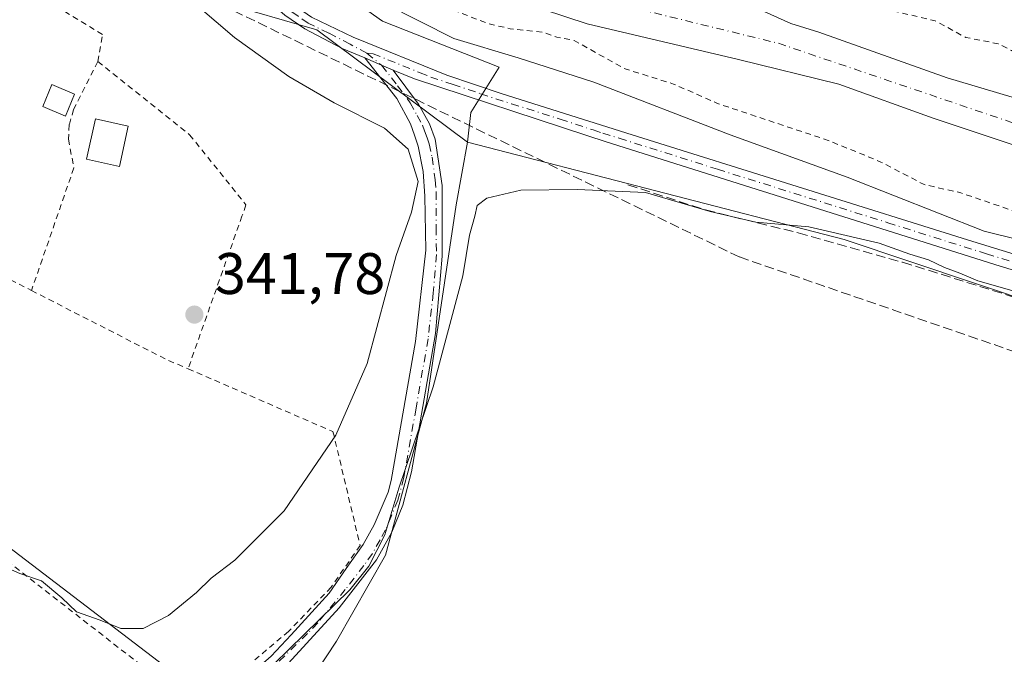
# Model space of a CAD drawing. Units: metres. Extents: x 580454 to 583907, y 4703444 to 4705804.
# Drawn here: x 583568 to 583737, y 4703582 to 4703691 of the extents above; entities that cross this region are included whole.
import ezdxf

# ---------------------------------------------------------------- set-up
doc = ezdxf.new("R2010")
doc.units = ezdxf.units.M
doc.header["$MEASUREMENT"] = 0
for name, pattern in [('DGN Style 2', [1.6480167562047852, 0.988810053722871, -0.6592067024819142]), ('DGN Style 3', [2.307223458686699, 1.648016756204785, -0.6592067024819142]), ('DGN Style 4', [2.6384748266838614, 1.318413404963828, -0.6592067024819142, 0.001648016756204785, -0.6592067024819142])]:
    doc.linetypes.add(name, pattern=pattern)
for name, color, linetype, lineweight in [('Alambrada', 7, 'DGN Style 2', 0), ('Arbolado forestal CxS', 92, 'Continuous', 0), ('Camino Cxs', 7, 'Continuous', 0), ('Camino eje', 30, 'DGN Style 4', 13), ('Conducción de hidrocarburos lineal', 6, 'DGN Style 3', 0), ('Corriente artificial lineal', 4, 'DGN Style 3', 13), ('Corriente natural Cxs', 4, 'Continuous', 13), ('Corriente natural eje', 4, 'DGN Style 4', 0), ('Cultivos herbáceos CxS', 92, 'Continuous', 0), ('Curva de nivel auxiliar', 30, 'DGN Style 2', 0), ('Curva de nivel normal', 30, 'Continuous', 0), ('Edificación Cxs', 1, 'Continuous', 13), ('Edificación ligera Cxs', 1, 'Continuous', 0), ('Huerta CxS', 92, 'Continuous', 0), ('Matorral CxS', 135, 'Continuous', 0), ('Núcleo urbano CxS', 7, 'Continuous', 0), ('Punto de cota en terreno', 7, 'Continuous', 0), ('Rótulo de punto de cota en terreno', 7, 'Continuous', 0), ('Suelo desnudo CxS', 253, 'Continuous', 0)]:
    doc.layers.add(name, color=color, linetype=linetype, lineweight=lineweight)
doc.styles.add('Style-Arial', font='txt')

# ---------------------------------------------------------------- blocks, each defined once
blk = doc.blocks.new('*U12')
at = {"layer": 'Suelo desnudo CxS', "color": 253, "linetype": 'Continuous', "lineweight": 0}
for points in [[(583744.2509000005, 4703667.634600001, 330.2473000000027), (583724.4072000004, 4703674.249199999, 330.8785000000062), (583708.2675000001, 4703680.0701, 330.5258999999933), (583691.0696, 4703684.303400001, 330.5378999999957), (583665.1403999999, 4703690.388800001, 330.6820000000007), (583634.7132000001, 4703700.443, 330.9072000000015), (583625.4528000001, 4703706.263900001, 330.6306000000041), (583612.9101, 4703710.780099999, 331.5270000000019), (583603.7701000003, 4703715.890100001, 332.374100000001), (583599.8002000004, 4703719.0701, 332.8613000000041), (583596.1401000004, 4703722.920100001, 332.5381999999955), (583589.7701000003, 4703731.130100001, 332.3840999999957), (583583.7001, 4703740.350099999, 332.1873000000051), (583581.2600999996, 4703744.9001, 332.2189000000071), (583580.1401000004, 4703750.170100001, 331.8561999999947), (583579.6601999998, 4703760.620100001, 331.1051000000007), (583578.6901000004, 4703765.7501, 331.0918999999994), (583573.3101000004, 4703780.390100001, 330.7207000000053), (583567.9600999998, 4703789.4001, 331.0299999999988), (583565.5100999996, 4703794.340100001, 331.2356)], [(583566.9907000001, 4703831.8167, 331.0426000000007), (583571.6703000005, 4703820.826900001, 331.4214999999967), (583581.1952999998, 4703801.988600001, 331.7543000000005), (583588.8152000001, 4703785.055199999, 331.9064000000071), (583593.6836000001, 4703771.508500001, 331.8591000000015), (583598.5519000003, 4703752.2468, 331.5311999999976), (583604.2669000002, 4703740.393400001, 331.7967999999965), (583608.7120000003, 4703732.773399999, 331.575800000006), (583615.4852999998, 4703726.846799999, 331.6972999999998), (583633.6886999998, 4703714.7817, 331.3487000000023), (583637.0042000003, 4703712.811600001, 331.2571999999927), (583650.1298000002, 4703709.2272, 331.7143999999971), (583665.5812999997, 4703704.570499999, 331.5103999999992), (583676.7997000003, 4703700.972200001, 331.1858999999968), (583700.0162000004, 4703690.4353, 330.8120000000054), (583704.8087999999, 4703688.9583, 330.7345999999961), (583726.8222000003, 4703681.126700001, 330.633799999996), (583761.7473999998, 4703670.755000001, 331.3902999999991)]]:
    blk.add_polyline3d(points, dxfattribs=at)
blk = doc.blocks.new('5PATER')
at = {"layer": 'Matorral CxS', "linetype": 'Continuous', "lineweight": 0}
h = blk.add_hatch(color=51, dxfattribs=at)
edge = h.paths.add_edge_path()
edge.add_ellipse((0, 0), major_axis=(-0.1095731443231308, -0.1110710700762829), ratio=0.9994222409660322, start_angle=0, end_angle=360)

msp = doc.modelspace()

# ---------------------------------------------------------------- linework, layer by layer
at = {"layer": 'Alambrada', "color": 7, "linetype": 'DGN Style 2', "lineweight": 0, "extrusion": (-0.4353001574299373, -0.880568817219751, 0.187382846284501), "elevation": -4395846.425794211, "flags": 128}
msp.add_lwpolyline([(-1561278.759767349, 838910.3781031987), (-1561252.831625245, 838908.5329193813), (-1561248.778836083, 838909.6996863734)], dxfattribs=at)
at = {"layer": 'Alambrada', "color": 7, "linetype": 'DGN Style 2', "lineweight": 0}
for points in [[(583581.3501000004, 4703683.9301, 344.2351000000053), (583582.1401000004, 4703688.540100001, 344.0673999999999), (583551.9801000003, 4703707.0001, 349.7442000000011), (583552.4801000003, 4703693.380100001, 345.3221999999951), (583552.1700999998, 4703677.770099999, 345.3144999999931), (583547.3201000001, 4703656.3101, 345.1236999999965), (583569.9801000003, 4703644.7301, 344.5087000000058)], [(583581.3501000004, 4703683.9301, 344.2351000000053), (583577.1901000004, 4703675.7301, 345.343200000003), (583576.4600999998, 4703673.130100001, 345.2082999999984), (583576.3201000001, 4703670.630100001, 345.0234000000055), (583577.2301000003, 4703665.710100001, 344.7468999999983), (583569.9801000003, 4703644.7301, 344.5087000000058)], [(583581.3501000004, 4703683.9301, 344.2351000000053), (583597.0701000001, 4703671.4001, 343.9043999999994), (583606.7100999998, 4703659.380100001, 342.4192999999942), (583606.0301000001, 4703657.470100001, 342.5005999999994), (583596.8000999996, 4703631.3301, 343.8423000000039)], [(583596.8000999996, 4703631.3301, 343.8423000000039), (583621.6201, 4703620.5701, 346.411300000007), (583626.2600999996, 4703601.0701, 336.6925999999949), (583621.3000999996, 4703593.940099999, 336.4628999999986), (583614.0100999996, 4703586.380100001, 336.0999000000011), (583599.9200999998, 4703574.4901, 339.773199999996)], [(583534.7801000001, 4703600.290100001, 344.8194999999978), (583532.6201, 4703589.720100001, 342.6934000000037), (583530.0800999999, 4703579.300100001, 342.2229999999981), (583527.5701000001, 4703568.970100001, 341.2238999999972), (583521.9801000003, 4703547.1601, 341.1024000000034), (583516.6001000004, 4703526.220100001, 340.8107000000018), (583532.0701000001, 4703522.7501, 342.0302999999985), (583533.1201, 4703524.5001, 342.0354999999981), (583538.5500999996, 4703534.640100001, 340.9792000000016), (583544.2801000001, 4703538.090100001, 340.3837000000058), (583553.7801000001, 4703546.460100001, 340.1438999999955), (583562.3701, 4703552.960100001, 341.2299999999959), (583570.8701, 4703557.860099999, 342.8418999999994), (583581.7801000001, 4703567.540100001, 340.6723000000056), (583591.3400999998, 4703578.5801, 341.1190000000061), (583559.0500999996, 4703603.690099999, 343.3273000000045)]]:
    msp.add_polyline3d(points, dxfattribs=at)
at = {"layer": 'Arbolado forestal CxS', "color": 92, "linetype": 'Continuous', "lineweight": 0}
for points in [[(583522.8960999995, 4703904.1885, 335.374100000001), (583533.0305000005, 4703868.577099999, 334.9569999999949), (583543.2699999996, 4703827.5965, 334.7636000000057), (583544.9644999999, 4703820.8147, 333.9891999999964), (583545.3265000005, 4703794.0033, 335.0633999999991), (583557.9644999999, 4703769.420700001, 336.297000000006), (583588.1536999998, 4703722.3607, 335.6848999999929), (583595.7825999996, 4703715.682800001, 335.5715999999957), (583599.3866999998, 4703712.527899999, 335.3393999999971), (583630.0812999997, 4703690.8169, 335.456600000005), (583650.1045000004, 4703682.9979, 335.3705999999947), (583645.2200999996, 4703675.181500001, 336.6600000000035), (583644.6628999999, 4703670.1273, 336.9401999999973)], [(583761.7473999998, 4703670.755000001, 331.3902999999991), (583726.8222000003, 4703681.126700001, 330.633799999996), (583704.8087999999, 4703688.9583, 330.7345999999961), (583700.0162000004, 4703690.4353, 330.8120000000054), (583676.7997000003, 4703700.972200001, 331.1858999999968), (583665.5812999997, 4703704.570499999, 331.5103999999992), (583650.1298000002, 4703709.2272, 331.7143999999971), (583637.0042000003, 4703712.811600001, 331.2571999999927), (583633.6886999998, 4703714.7817, 331.3487000000023), (583615.4852999998, 4703726.846799999, 331.6972999999998), (583608.7120000003, 4703732.773399999, 331.575800000006), (583604.2669000002, 4703740.393400001, 331.7967999999965), (583598.5519000003, 4703752.2468, 331.5311999999976), (583593.6836000001, 4703771.508500001, 331.8591000000015), (583588.8152000001, 4703785.055199999, 331.9064000000071), (583581.1952999998, 4703801.988600001, 331.7543000000005), (583571.6703000005, 4703820.826900001, 331.4214999999967), (583566.9907000001, 4703831.8167, 331.0426000000007)], [(583566.9907000001, 4703831.8167, 331.0426000000007), (583571.6703000005, 4703820.826900001, 331.4214999999967), (583581.1952999998, 4703801.988600001, 331.7543000000005), (583588.8152000001, 4703785.055199999, 331.9064000000071), (583593.6836000001, 4703771.508500001, 331.8591000000015), (583598.5519000003, 4703752.2468, 331.5311999999976), (583604.2669000002, 4703740.393400001, 331.7967999999965), (583608.7120000003, 4703732.773399999, 331.575800000006), (583615.4852999998, 4703726.846799999, 331.6972999999998), (583633.6886999998, 4703714.7817, 331.3487000000023), (583637.0042000003, 4703712.811600001, 331.2571999999927), (583650.1298000002, 4703709.2272, 331.7143999999971), (583665.5812999997, 4703704.570499999, 331.5103999999992), (583676.7997000003, 4703700.972200001, 331.1858999999968), (583700.0162000004, 4703690.4353, 330.8120000000054), (583704.8087999999, 4703688.9583, 330.7345999999961), (583726.8222000003, 4703681.126700001, 330.633799999996), (583761.7473999998, 4703670.755000001, 331.3902999999991)], [(583565.5100999996, 4703794.340100001, 331.2356), (583567.9600999998, 4703789.4001, 331.0299999999988), (583573.3101000004, 4703780.390100001, 330.7207000000053), (583578.6901000004, 4703765.7501, 331.0918999999994), (583579.6601999998, 4703760.620100001, 331.1051000000007), (583580.1401000004, 4703750.170100001, 331.8561999999947), (583581.2600999996, 4703744.9001, 332.2189000000071), (583583.7001, 4703740.350099999, 332.1873000000051), (583589.7701000003, 4703731.130100001, 332.3840999999957), (583596.1401000004, 4703722.920100001, 332.5381999999955), (583599.8002000004, 4703719.0701, 332.8613000000041), (583603.7701000003, 4703715.890100001, 332.374100000001), (583612.9101, 4703710.780099999, 331.5270000000019), (583625.4528000001, 4703706.263900001, 330.6306000000041), (583634.7132000001, 4703700.443, 330.9072000000015), (583665.1403999999, 4703690.388800001, 330.6820000000007), (583691.0696, 4703684.303400001, 330.5378999999957), (583708.2675000001, 4703680.0701, 330.5258999999933), (583724.4072000004, 4703674.249199999, 330.8785000000062), (583744.2509000005, 4703667.634600001, 330.2473000000027)], [(583565.5100999996, 4703794.340100001, 331.2356), (583567.9600999998, 4703789.4001, 331.0299999999988), (583573.3101000004, 4703780.390100001, 330.7207000000053), (583578.6901000004, 4703765.7501, 331.0918999999994), (583579.6601999998, 4703760.620100001, 331.1051000000007), (583580.1401000004, 4703750.170100001, 331.8561999999947), (583581.2600999996, 4703744.9001, 332.2189000000071), (583583.7001, 4703740.350099999, 332.1873000000051), (583589.7701000003, 4703731.130100001, 332.3840999999957), (583596.1401000004, 4703722.920100001, 332.5381999999955), (583599.8002000004, 4703719.0701, 332.8613000000041), (583603.7701000003, 4703715.890100001, 332.374100000001), (583612.9101, 4703710.780099999, 331.5270000000019), (583625.4528000001, 4703706.263900001, 330.6306000000041), (583634.7132000001, 4703700.443, 330.9072000000015), (583665.1403999999, 4703690.388800001, 330.6820000000007), (583691.0696, 4703684.303400001, 330.5378999999957), (583708.2675000001, 4703680.0701, 330.5258999999933), (583724.4072000004, 4703674.249199999, 330.8785000000062), (583744.2509000005, 4703667.634600001, 330.2473000000027)], [(583890.5157000005, 4703577.5913, 335.180600000007), (583870.8459000001, 4703594.0781, 335.0173999999971), (583833.2401000002, 4703611.909700001, 335.3090999999986), (583709.1946999999, 4703653.439900001, 335.2676000000066), (583644.6628999999, 4703670.1273, 336.9401999999973), (583645.2200999996, 4703675.181500001, 336.6600000000035), (583650.1045000004, 4703682.9979, 335.3705999999947), (583630.0812999997, 4703690.8169, 335.456600000005), (583599.3866999998, 4703712.527899999, 335.3393999999971), (583595.7825999996, 4703715.682800001, 335.5715999999957), (583588.1536999998, 4703722.3607, 335.6848999999929), (583557.9644999999, 4703769.420700001, 336.297000000006)], [(583644.6628999999, 4703670.1273, 336.9401999999973), (583709.1946999999, 4703653.439900001, 335.2676000000066), (583833.2401000002, 4703611.909700001, 335.3090999999986), (583870.8459000001, 4703594.0781, 335.0173999999971), (583890.5157000005, 4703577.5913, 335.180600000007), (583904.448, 4703556.116000001, 335.305600000007)]]:
    msp.add_polyline3d(points, dxfattribs=at)
at = {"layer": 'Camino Cxs', "color": 7, "linetype": 'Continuous', "lineweight": 0, "extrusion": (-0.3913992045249457, -0.9108575435251496, 0.1309396735163565), "elevation": -4512773.326725079, "flags": 128}
msp.add_lwpolyline([(-1320788.81794521, 596374.8110172689), (-1320785.670472762, 596374.5750859802), (-1320783.513908049, 596374.6798882928)], dxfattribs=at)
msp.add_lwpolyline([(-1320788.81794521, 596374.8110172689), (-1320785.670472762, 596374.5750859802), (-1320783.513908049, 596374.6798882928)], dxfattribs=at)
at = {"layer": 'Camino Cxs', "color": 7, "linetype": 'Continuous', "lineweight": 0}
for points in [[(583564.6101000002, 4703748.390100001, 341.1628999999957), (583571.0401, 4703735.9101, 338.3904999999941), (583574.1201, 4703730.4901, 340.3335999999982), (583578.0201000003, 4703725.4901, 340.0432000000001), (583582.0900999998, 4703721.460100001, 337.6824000000051), (583601.2301000003, 4703705.5001, 339.8567000000039), (583614.8000999996, 4703693.700099999, 341.6996000000072), (583617.9301000005, 4703691.5101, 340.9587000000029), (583625.0500999996, 4703688.100099999, 340.8950999999943), (583641.1300999997, 4703681.600099999, 343.0411000000022), (583650.6001000004, 4703678.380100001, 347.9774000000034), (583672.8501000004, 4703671.4101, 349.9872000000032), (583731.2001, 4703653.110099999, 342.6631999999955), (583759.8501000004, 4703644.360099999, 343.4020000000019)], [(583564.6101000002, 4703748.390100001, 341.1628999999957), (583571.0401, 4703735.9101, 338.3904999999941), (583574.1201, 4703730.4901, 340.3335999999982), (583578.0201000003, 4703725.4901, 340.0432000000001), (583582.0900999998, 4703721.460100001, 337.6824000000051), (583601.2301000003, 4703705.5001, 339.8567000000039), (583614.8000999996, 4703693.700099999, 341.6996000000072), (583617.9301000005, 4703691.5101, 340.9587000000029), (583625.0500999996, 4703688.100099999, 340.8950999999943), (583641.1300999997, 4703681.600099999, 343.0411000000022), (583650.6001000004, 4703678.380100001, 347.9774000000034), (583672.8501000004, 4703671.4101, 349.9872000000032), (583731.2001, 4703653.110099999, 342.6631999999955), (583759.8501000004, 4703644.360099999, 343.4020000000019)], [(583759.0601000004, 4703641.870100001, 342.9790000000066), (583735.8601000002, 4703648.9101, 340.2084000000032), (583668.4301000005, 4703670.200099999, 355.0905999999959), (583665.1201, 4703671.280099999, 353.4804000000004), (583635.5701000001, 4703680.960100001, 340.1873999999953), (583631.9401000004, 4703682.450099999, 339.0292999999947), (583629.9533000002, 4703683.288899999, 338.9253999999929), (583627.0736999996, 4703684.559900001, 339.1592999999993), (583623.1836999999, 4703686.1599, 338.8907000000036), (583616.7701000003, 4703689.520099999, 340.398000000001), (583613.3901000004, 4703691.890100001, 341.7581000000064), (583599.7401000002, 4703703.7601, 339.1643999999943), (583580.5401, 4703719.7601, 337.3107000000018), (583576.3000999996, 4703723.970100001, 338.4024999999965), (583572.2001, 4703729.210100001, 338.6168000000035), (583569.0201000003, 4703734.8101, 337.7805999999982), (583562.6101000002, 4703747.2501, 341.4976000000024)], [(583627.0736999996, 4703684.559900001, 339.1592999999993), (583623.1836999999, 4703686.1599, 338.8907000000036), (583616.7701000003, 4703689.520099999, 340.398000000001), (583613.3901000004, 4703691.890100001, 341.7581000000064), (583599.7401000002, 4703703.7601, 339.1643999999943), (583580.5401, 4703719.7601, 337.3107000000018), (583576.3000999996, 4703723.970100001, 338.4024999999965), (583572.2001, 4703729.210100001, 338.6168000000035), (583569.0201000003, 4703734.8101, 337.7805999999982), (583562.6101000002, 4703747.2501, 341.4976000000024)], [(583601.3444999997, 4703573.668099999, 339.6456000000035), (583611.0037000002, 4703582.119899999, 335.6233999999968), (583614.4436999997, 4703585.7599, 335.8705000000046), (583620.9413000002, 4703592.942100001, 336.3540999999968), (583623.9036999998, 4703597.149900001, 336.7746000000043), (583626.8037, 4703601.229900001, 336.5746999999974), (583628.6936999997, 4703604.5999, 336.1468000000023), (583631.0537, 4703610.189900001, 335.9983000000066), (583631.5636999998, 4703612.189900001, 336.0690999999933), (583635.7637, 4703635.989900001, 337.4919999999984), (583637.5137, 4703651.6599, 338.4652999999962), (583637.3737000005, 4703660.869899999, 343.100900000005), (583637.0837000003, 4703665.1099, 343.9847000000009), (583636.2237, 4703669.449899999, 342.4098999999987), (583635.5736999996, 4703671.299900001, 341.1447999999946), (583634.8737000005, 4703673.269900001, 339.9033000000054), (583632.5636999998, 4703677.6099, 337.561600000001), (583627.0736999996, 4703684.559900001, 339.1592999999993)], [(583611.0037000002, 4703582.119899999, 335.6233999999968), (583614.4436999997, 4703585.7599, 335.8705000000046), (583620.9413000002, 4703592.942100001, 336.3540999999968), (583623.9036999998, 4703597.149900001, 336.7746000000043), (583626.8037, 4703601.229900001, 336.5746999999974), (583628.6936999997, 4703604.5999, 336.1468000000023), (583631.0537, 4703610.189900001, 335.9983000000066), (583631.5636999998, 4703612.189900001, 336.0690999999933), (583635.7637, 4703635.989900001, 337.4919999999984), (583637.5137, 4703651.6599, 338.4652999999962), (583637.3737000005, 4703660.869899999, 343.100900000005), (583637.0837000003, 4703665.1099, 343.9847000000009), (583636.2237, 4703669.449899999, 342.4098999999987), (583635.5736999996, 4703671.299900001, 341.1447999999946), (583634.8737000005, 4703673.269900001, 339.9033000000054), (583632.5636999998, 4703677.6099, 337.561600000001), (583627.0736999996, 4703684.559900001, 339.1592999999993), (583629.9533000002, 4703683.288899999, 338.9253999999929), (583631.9401000004, 4703682.450099999, 339.0292999999947), (583636.2701000003, 4703676.610099999, 338.1708000000072), (583638.1501000002, 4703673.280099999, 341.1456999999937), (583639.1250999998, 4703670.655099999, 344.0314000000071), (583640.3101000004, 4703662.720100001, 348.9113999999972), (583640.3000999996, 4703650.610099999, 340.046199999997), (583639.1700999998, 4703637.4001, 336.0167999999976), (583635.0601000004, 4703613.6801, 335.3227000000043), (583633.5601000004, 4703607.9901, 335.0549000000028), (583631.6801000005, 4703603.350099999, 335.4464000000008), (583629.0601000004, 4703598.640100001, 336.5475000000006), (583622.6801000005, 4703590.4001, 335.5578999999998), (583605.2500999998, 4703571.4101, 339.3552000000054)], [(583631.9401000004, 4703682.450099999, 339.0292999999947), (583636.2701000003, 4703676.610099999, 338.1708000000072), (583638.1501000002, 4703673.280099999, 341.1456999999937), (583639.1250999998, 4703670.655099999, 344.0314000000071), (583640.3101000004, 4703662.720100001, 348.9113999999972), (583640.3000999996, 4703650.610099999, 340.046199999997), (583639.1700999998, 4703637.4001, 336.0167999999976), (583635.0601000004, 4703613.6801, 335.3227000000043), (583633.5601000004, 4703607.9901, 335.0549000000028), (583631.6801000005, 4703603.350099999, 335.4464000000008), (583629.0601000004, 4703598.640100001, 336.5475000000006), (583622.6801000005, 4703590.4001, 335.5578999999998), (583605.2500999998, 4703571.4101, 339.3552000000054), (583603.7251000004, 4703572.295100001, 339.7418999999936), (583603.2739000004, 4703572.5496, 339.7639999999956)], [(583904.3919000002, 4703560.779899999, 339.1754999999976), (583902.8300999999, 4703562.6501, 337.8371999999945), (583886.4101, 4703583.7401, 340.5095000000001), (583882.1201, 4703588.380100001, 349.3956000000035), (583877.0000999998, 4703593.040100001, 350.6046000000061), (583872.8701, 4703595.860099999, 344.726999999999), (583866.1201, 4703599.5801, 335.8267999999953), (583856.1101000002, 4703604.800100001, 337.7263999999996), (583846.7901, 4703609.040100001, 343.0164999999979), (583821.2901, 4703619.0601, 349.7265999999945), (583787.7301000003, 4703631.4301, 336.7848999999987), (583771.4001000002, 4703637.700099999, 341.0239000000001), (583759.0601000004, 4703641.870100001, 342.9790000000066), (583735.8601000002, 4703648.9101, 340.2084000000032), (583668.4301000005, 4703670.200099999, 355.0905999999959), (583665.1201, 4703671.280099999, 353.4804000000004), (583635.5701000001, 4703680.960100001, 340.1873999999953), (583631.9401000004, 4703682.450099999, 339.0292999999947)]]:
    msp.add_polyline3d(points, dxfattribs=at)
at = {"layer": 'Camino eje', "color": 30, "linetype": 'DGN Style 4', "lineweight": 13}
for points in [[(583627.4370999997, 4703685.3499, 340.0166999999929), (583624.5551000005, 4703686.895099999, 339.9018000000069), (583620.9101, 4703688.8101, 340.1631999999955), (583617.3501000004, 4703690.515100001, 340.4980999999971), (583615.6601, 4703691.700099999, 341.2216999999946), (583614.0950999996, 4703692.795100001, 341.7186999999976), (583600.4851000002, 4703704.630100001, 339.4760999999999), (583590.9151, 4703712.610099999, 336.9814000000042), (583581.3151000004, 4703720.610099999, 337.472299999994), (583579.2801000001, 4703722.6251, 337.5788999999932), (583577.1601, 4703724.7301, 339.2673000000068), (583575.2100999998, 4703727.2301, 339.974000000002), (583573.1601, 4703729.850099999, 339.4530999999988), (583570.0301000001, 4703735.360099999, 338.1251000000047), (583563.6101000002, 4703747.8201, 341.4060000000027)], [(583627.4370999997, 4703685.3499, 340.0166999999929), (583629.9533000002, 4703683.288899999, 338.9253999999929), (583632.6901000004, 4703679.795100001, 338.3894), (583634.8551000003, 4703676.8751, 337.9358000000066), (583636.0100999996, 4703674.7051, 339.2712000000029), (583636.9501, 4703673.040100001, 340.4284999999945), (583637.3000999996, 4703672.0551, 341.1218999999983), (583637.7451, 4703670.850099999, 342.2465999999986), (583638.1124999998, 4703669.817500001, 343.3291999999929), (583638.5850999998, 4703667.540100001, 345.2268999999943), (583639.1350999996, 4703663.6801, 346.7220999999991), (583639.2801000001, 4703661.5601, 346.5820999999996), (583639.2751000002, 4703655.505100001, 342.4137999999948), (583639.3450999996, 4703650.9001, 339.5948999999964), (583638.7801000001, 4703644.295100001, 336.9504000000015), (583637.9051000001, 4703636.460100001, 336.3666999999987), (583635.8501000004, 4703624.600099999, 336.2983999999997), (583633.7500999998, 4703612.700099999, 335.4789000000019), (583633.0000999998, 4703609.8551, 335.3110000000015), (583632.7451, 4703608.8551, 335.2388000000064), (583631.5651000004, 4703606.0601, 335.4380999999994), (583630.6250999998, 4703603.7401, 335.6692000000039), (583629.6801000005, 4703602.0551, 335.8908999999985), (583628.3701, 4703599.700099999, 336.5244999999995), (583626.9200999998, 4703597.6601, 337.0236000000005), (583623.7301000003, 4703593.540100001, 336.3818000000028), (583619.0000999998, 4703587.845100001, 335.4089999999997), (583617.2801000001, 4703586.0251, 335.3447000000015), (583608.4530999997, 4703577.384500001, 335.7375999999931)], [(583627.4370999997, 4703685.3499, 340.0166999999929), (583628.4951, 4703685.2751, 340.2768000000069), (583636.5351, 4703682.0251, 341.5644999999931), (583638.3501000004, 4703681.280099999, 341.7320999999938), (583642.1744999997, 4703680.0273, 342.1493000000046), (583646.9095000001, 4703678.417300001, 346.0549000000028), (583652.1986999996, 4703676.6845, 348.9036000000052), (583660.5425000004, 4703674.070900001, 350.6254000000045), (583666.2039000001, 4703672.2163, 352.2274000000034), (583667.8589000005, 4703671.676300001, 353.1288000000059), (583670.6401000004, 4703670.8051, 352.7513999999938), (583687.4974999996, 4703665.4825, 337.6999999999971), (583716.6725000005, 4703656.3325, 338.5979999999981), (583733.5301000001, 4703651.0101, 342.2826000000059), (583744.5437000003, 4703647.646299999, 340.8041999999987)]]:
    msp.add_polyline3d(points, dxfattribs=at)
at = {"layer": 'Conducción de hidrocarburos lineal', "color": 6, "linetype": 'DGN Style 3', "lineweight": 0}
msp.add_polyline3d([(582054.3663999997, 4704615.808900001, 381.3570999999938), (582384.8827999998, 4704605.4497, 376.2859999999928), (582528.4671999998, 4704550.3344, 374.9734999999928), (582614.4589999998, 4704491.859999999, 374.219299999997), (582614.1459999997, 4704469.404999999, 374.8193000000028), (582933.5257000001, 4704192.236600001, 353.4161000000022), (582984.4060000004, 4704113.812999999, 350.8114999999962), (583009.7258000001, 4704037.613800001, 349.9389999999985), (583026.8945000004, 4704028.620800001, 349.4621000000043), (583264.8376000002, 4703809.0134, 348.4563999999955), (583479.6267999997, 4703696.300600001, 345.9557999999961), (583590.1434000004, 4703699.6873, 340.6448999999994), (583691.2144999999, 4703650.4747, 334.8074999999953), (583839.6459999997, 4703599.41, 334.6456000000035), (583875.1003000002, 4703580.624600001, 334.8303000000014), (583898.8810000002, 4703550.038000001, 334.6803999999975), (583895.2199999997, 4703525.784, 334.5234000000055), (583904.7714000001, 4703529.217700001, 334.5071999999927)], dxfattribs=at)
at = {"layer": 'Corriente artificial lineal', "color": 4, "linetype": 'DGN Style 3', "lineweight": 13}
msp.add_polyline3d([(583672.1300999997, 4703662.8301, 335.9538999999932), (583685.3901000004, 4703658.530099999, 335.5176000000066), (583701.3000999996, 4703654.610099999, 335.2495999999956), (583719.1801000005, 4703649.5701, 335.2321999999986), (583762.7200999996, 4703635.940099999, 335.3448999999964), (583782.5800999999, 4703627.670100001, 335.3260000000009), (583791.4001000002, 4703624.380100001, 335.3312000000006), (583801.0000999998, 4703621.4801, 335.4548999999971), (583835.8000999996, 4703609.8301, 335.1999000000069), (583839.4901000002, 4703608.270099999, 335.0798999999971), (583852.2901, 4703602.870100001, 334.9839999999967), (583864.0000999998, 4703596.970100001, 335.1484999999957), (583872.7301000003, 4703591.710100001, 334.9728000000032), (583878.0301000001, 4703587.5601, 334.8407000000007), (583882.8901000004, 4703582.7301, 334.8301999999967), (583886.7500999998, 4703577.860099999, 334.9643999999971), (583893.7801000001, 4703566.8101, 335.0004000000045), (583899.9401000004, 4703558.220100001, 335.0507999999973), (583904.4846000001, 4703553.066299999, 335.0351999999984)], dxfattribs=at)
at = {"layer": 'Corriente natural Cxs', "color": 4, "linetype": 'Continuous', "lineweight": 13}
for points in [[(583566.9907000001, 4703831.8167, 331.0426000000007), (583571.6701999997, 4703820.826900001, 331.4214000000065), (583581.1952000001, 4703801.988600001, 331.7543000000005), (583588.8152000001, 4703785.055199999, 331.9064000000071), (583593.6836000001, 4703771.508500001, 331.8591000000015), (583598.5519000003, 4703752.2468, 331.5311999999976), (583604.2669000002, 4703740.393400001, 331.7967999999965), (583608.7120000003, 4703732.773399999, 331.575800000006), (583615.4852999998, 4703726.846799999, 331.6972999999998), (583633.6886999998, 4703714.7817, 331.3487000000023), (583637.0042000003, 4703712.811600001, 331.2571999999927), (583650.1297000004, 4703709.2272, 331.7143999999971), (583665.5812999997, 4703704.570499999, 331.5103999999992), (583676.7997000003, 4703700.972200001, 331.1858999999968), (583700.0162000004, 4703690.4353, 330.8120000000054), (583704.8087999999, 4703688.9583, 330.7345999999961), (583726.8222000003, 4703681.126700001, 330.633799999996), (583761.7472999999, 4703670.755000001, 331.3901999999944)], [(583566.9907000001, 4703831.8167, 331.0426000000007), (583571.6701999997, 4703820.826900001, 331.4214000000065), (583581.1952000001, 4703801.988600001, 331.7543000000005), (583588.8152000001, 4703785.055199999, 331.9064000000071), (583593.6836000001, 4703771.508500001, 331.8591000000015), (583598.5519000003, 4703752.2468, 331.5311999999976), (583604.2669000002, 4703740.393400001, 331.7967999999965), (583608.7120000003, 4703732.773399999, 331.575800000006), (583615.4852999998, 4703726.846799999, 331.6972999999998), (583633.6886999998, 4703714.7817, 331.3487000000023), (583637.0042000003, 4703712.811600001, 331.2571999999927), (583650.1297000004, 4703709.2272, 331.7143999999971), (583665.5812999997, 4703704.570499999, 331.5103999999992), (583676.7997000003, 4703700.972200001, 331.1858999999968), (583700.0162000004, 4703690.4353, 330.8120000000054), (583704.8087999999, 4703688.9583, 330.7345999999961), (583726.8222000003, 4703681.126700001, 330.633799999996), (583761.7472999999, 4703670.755000001, 331.3901999999944)], [(583744.2509000005, 4703667.634600001, 330.2473000000027), (583724.4072000004, 4703674.249199999, 330.8785000000062), (583708.2675000001, 4703680.0701, 330.5258999999933), (583691.0696, 4703684.303400001, 330.5378999999957), (583665.1403999999, 4703690.388800001, 330.6820000000007), (583634.7132000001, 4703700.443, 330.9072000000015), (583625.4528000001, 4703706.263900001, 330.6306000000041), (583612.9101, 4703710.780099999, 331.5270000000019), (583603.7701000003, 4703715.890100001, 332.374100000001), (583599.8000999996, 4703719.0701, 332.8613000000041), (583596.1401000004, 4703722.920100001, 332.5381999999955), (583589.7701000003, 4703731.130100001, 332.3840999999957), (583583.7001, 4703740.350099999, 332.1873000000051), (583581.2600999996, 4703744.9001, 332.2189000000071), (583580.1401000004, 4703750.170100001, 331.8561999999947), (583579.6601, 4703760.620100001, 331.1051000000007), (583578.6901000004, 4703765.7501, 331.0918999999994), (583573.3101000004, 4703780.390100001, 330.7207000000053), (583567.9600999998, 4703789.4001, 331.0299999999988), (583565.5100999996, 4703794.340100001, 331.2356)], [(583744.2509000005, 4703667.634600001, 330.2473000000027), (583724.4072000004, 4703674.249199999, 330.8785000000062), (583708.2675000001, 4703680.0701, 330.5258999999933), (583691.0696, 4703684.303400001, 330.5378999999957), (583665.1403999999, 4703690.388800001, 330.6820000000007), (583634.7132000001, 4703700.443, 330.9072000000015), (583625.4528000001, 4703706.263900001, 330.6306000000041), (583612.9101, 4703710.780099999, 331.5270000000019), (583603.7701000003, 4703715.890100001, 332.374100000001), (583599.8000999996, 4703719.0701, 332.8613000000041), (583596.1401000004, 4703722.920100001, 332.5381999999955), (583589.7701000003, 4703731.130100001, 332.3840999999957), (583583.7001, 4703740.350099999, 332.1873000000051), (583581.2600999996, 4703744.9001, 332.2189000000071), (583580.1401000004, 4703750.170100001, 331.8561999999947), (583579.6601, 4703760.620100001, 331.1051000000007), (583578.6901000004, 4703765.7501, 331.0918999999994), (583573.3101000004, 4703780.390100001, 330.7207000000053), (583567.9600999998, 4703789.4001, 331.0299999999988), (583565.5100999996, 4703794.340100001, 331.2356)]]:
    msp.add_polyline3d(points, dxfattribs=at)
at = {"layer": 'Corriente natural eje', "color": 4, "linetype": 'DGN Style 4', "lineweight": 0}
msp.add_polyline3d([(583566.9707000004, 4703815.5714, 330.5461000000068), (583584.5401, 4703777.9001, 330.6146000000008), (583590.3701, 4703754.390100001, 330.350900000005), (583593.6601, 4703743.7401, 330.5478000000003), (583607.9901000002, 4703724.380100001, 330.1674000000057), (583618.8201000001, 4703717.340100001, 330.3622999999934), (583632.4700999996, 4703707.8301, 330.2023000000045), (583644.0000999998, 4703701.7501, 330.2531000000017), (583655.4001000002, 4703697.450099999, 330.2027999999991), (583697.9001000002, 4703687.0601, 330.3880000000063), (583767.8901000004, 4703663.3201, 330.6661000000022), (583779.7901, 4703658.4801, 330.3221999999951), (583795.8501000004, 4703654.540100001, 330.2792999999947), (583800.8901000004, 4703653.880100001, 330.1837999999989), (583806.1001000004, 4703652.770099999, 330.1769000000059), (583808.7701000003, 4703652.380100001, 330.2425999999978), (583814.0301000001, 4703650.780099999, 330.3524999999936), (583827.8101000004, 4703645.420100001, 330.1515000000072), (583842.1801000005, 4703638.970100001, 330.2005000000063), (583847.4101, 4703637.0601, 330.1971999999951), (583865.4700999996, 4703631.690099999, 330.0402000000031), (583872.3501000004, 4703629.2301, 329.9652999999962)], dxfattribs=at)
at = {"layer": 'Cultivos herbáceos CxS', "color": 92, "linetype": 'Continuous', "lineweight": 0}
msp.add_polyline3d([(583904.448, 4703556.116000001, 335.305600000007), (583905.2300000004, 4703491.07, 334.4919999999984), (583592.8890000005, 4703487.380000001, 334.2115999999951), (583609.5840999996, 4703551.741699999, 334.3981000000058), (583614.2896999996, 4703569.882099999, 334.5534999999945), (583615.1536999998, 4703573.974300001, 334.5650000000023), (583622.2027000003, 4703584.6953, 334.9207000000025), (583630.6278999997, 4703599.444900001, 335.2828000000009), (583637.6492999997, 4703625.4329, 335.7566999999981), (583642.7089000001, 4703659.378500001, 336.9471999999951), (583644.6628999999, 4703670.1273, 336.9401999999973), (583709.1946999999, 4703653.439900001, 335.2676000000066), (583833.2401000002, 4703611.909700001, 335.3090999999986), (583870.8459000001, 4703594.0781, 335.0173999999971), (583890.5157000005, 4703577.5913, 335.180600000007)], close=True, dxfattribs=at)
for points in [[(583644.6628999999, 4703670.1273, 336.9401999999973), (583642.7089000001, 4703659.378500001, 336.9471999999951), (583637.6492999997, 4703625.4329, 335.7566999999981), (583630.6278999997, 4703599.444900001, 335.2828000000009), (583622.2027000003, 4703584.6953, 334.9207000000025), (583615.1536999998, 4703573.974300001, 334.5650000000023), (583614.2896999996, 4703569.882099999, 334.5534999999945)], [(583644.6628999999, 4703670.1273, 336.9401999999973), (583709.1946999999, 4703653.439900001, 335.2676000000066), (583833.2401000002, 4703611.909700001, 335.3090999999986), (583870.8459000001, 4703594.0781, 335.0173999999971), (583890.5157000005, 4703577.5913, 335.180600000007), (583904.448, 4703556.116000001, 335.305600000007)]]:
    msp.add_polyline3d(points, dxfattribs=at)
at = {"layer": 'Curva de nivel auxiliar', "color": 30, "linetype": 'DGN Style 2', "lineweight": 0, "elevation": 332.4999999999999, "flags": 128}
msp.add_lwpolyline([(583903.6591999996, 4703621.726199999), (583902.4000000004, 4703622.9001), (583898.1399999997, 4703626.020099999), (583892.3200000003, 4703629.2601), (583888.4299999997, 4703631.020099999), (583878.8200000003, 4703636.3201), (583874.2800000003, 4703638.4001), (583869.2300000004, 4703641.5601), (583863.3499999996, 4703644.290100001), (583856.0800000001, 4703648.190099999), (583848.7800000003, 4703650.350099999), (583836.7100000001, 4703655.640100001), (583828.0999999996, 4703657.720100001), (583822.0700000003, 4703658.440099999), (583815.8799999999, 4703661.520099999), (583810.1600000003, 4703662.340100001), (583806.1299999999, 4703664.3101), (583802.5599999996, 4703667.800100001), (583800.5, 4703669.0001), (583793.6500000004, 4703669.090100001), (583789.7999999998, 4703667.2601), (583788.3300000001, 4703666.880100001), (583786.3799999999, 4703667.0001), (583783.7400000002, 4703667.700099999), (583777.9900000002, 4703670.030099999), (583769.5700000003, 4703674.640100001), (583765.8600000005, 4703675.630100001), (583759.9900000002, 4703676.1501), (583749.3300000001, 4703679.4801), (583743.5700000003, 4703681.9001), (583737.8099999996, 4703685.8201), (583735.54, 4703686.9901), (583729.9800000004, 4703688.0701), (583724.75, 4703690.9101), (583718.1900000004, 4703692.460100001), (583708.6500000004, 4703696.470100001), (583696.0199999996, 4703699.920100001), (583689.1900000004, 4703702.5001), (583684.6200000001, 4703703.860099999), (583678.3099999996, 4703706.870100001), (583663.9500000002, 4703710.620100001), (583658.4699999997, 4703712.9301), (583653.2800000003, 4703715.850099999), (583651.4699999997, 4703716.0701), (583643.8399999999, 4703715.880100001), (583639.3499999996, 4703716.860099999), (583633.8399999999, 4703719.390100001), (583627.6799999997, 4703724.610099999), (583618.9800000004, 4703731.030099999), (583617.79, 4703732.440099999), (583616.04, 4703735.4301), (583611.6799999997, 4703740.590100001), (583609.0999999996, 4703744.360099999), (583605.9699999997, 4703751.2301), (583602.7400000002, 4703755.870100001), (583598.5099999999, 4703763.450099999), (583593.5599999996, 4703775.340100001), (583593.1629999997, 4703775.913899999), (583589.7562999995, 4703785.3935), (583589.7514000004, 4703785.4067), (583589.7270999998, 4703785.465700001), (583588.9379000004, 4703787.219500001), (583587.6799999997, 4703790.390100001), (583585.9199999999, 4703797.9301), (583575.9699999997, 4703817.950099999), (583572.8799999999, 4703825.4101), (583572.0700000003, 4703828.5701), (583571.1699999999, 4703836.030099999), (583568.3799999999, 4703848.6501), (583563.8399999999, 4703863.950099999), (583558.8899999997, 4703874.6501), (583558.25, 4703878.8301), (583558.1100000005, 4703887.9801), (583556.9800000004, 4703894.030099999), (583556.5599999996, 4703898.670100001), (583556.5199999996, 4703902.6601), (583557.3099999996, 4703912.5601), (583556, 4703925.9801), (583557.1600000003, 4703931.520099999), (583557.7400000002, 4703939.470100001), (583558.9699999997, 4703948.9801), (583559.4400000004, 4703953.8101), (583561.9299999997, 4703963.210100001), (583561.7999999998, 4703969.5701), (583562.29, 4703973.390100001), (583564.0800000001, 4703978.7401), (583565.5300000003, 4703985.360099999), (583568.7800000003, 4703992.9801), (583571.5800000001, 4703995.9001), (583589.1299999999, 4704011.5101), (583607.8300000001, 4704025.770099999), (583620.8899999997, 4704036.2401), (583634.0899999999, 4704044.520099999), (583641.9500000002, 4704048.670100001), (583648.8499999996, 4704053.2301), (583665.5, 4704066.710100001), (583678.4000000004, 4704076.360099999), (583678.6799999997, 4704076.770099999), (583683.9900000002, 4704081.950099999), (583685.5700000003, 4704082.640100001), (583702.7400000002, 4704096.420100001), (583709.4400000004, 4704102.8101), (583724.2999999998, 4704113.8301), (583740.0599999996, 4704129.090100001), (583747.7400000002, 4704137.840100001), (583753.25, 4704142.9301), (583771.4600000001, 4704168.550100001), (583774.5999999996, 4704175.4001), (583781.8899999997, 4704185.600099999), (583786.8600000005, 4704195.0001), (583789.9699999997, 4704200.040100001), (583791.8350000001, 4704204.415100001), (583797.9387999997, 4704211.8726), (583801.7753, 4704216.7674), (583805.8762999997, 4704222.0591), (583807.9929999998, 4704226.689300001), (583807.3151000004, 4704229.8202), (583806.0086000003, 4704232.907000001), (583804.818, 4704235.2883), (583799.25, 4704242.1601), (583798.3899999997, 4704243.050100001), (583795.6399999997, 4704244.3301), (583789.8850999996, 4704248.510199999), (583785.6357000005, 4704246.6654), (583783.9159000004, 4704244.0196), (583781.7992000004, 4704239.1248), (583780.8732000003, 4704232.2456), (583777.8304000003, 4704223.1174), (583772.5, 4704213.700099999), (583766.4199999999, 4704204.4001), (583765.0800000001, 4704200.6801), (583764.8267000001, 4704198.0592), (583764.2353999997, 4704197.1229), (583764.1919, 4704197.046700001), (583764.1551999999, 4704196.9669), (583759.5292999997, 4704185.633400001), (583757.8300999999, 4704181.4704), (583754.6566000005, 4704175.9169), (583751.8799999999, 4704174.9001), (583749.6200000001, 4704173.350099999), (583741.2300000004, 4704161.790100001), (583737.6299999999, 4704154.610099999), (583730.7100000001, 4704146.2601), (583723.9699999997, 4704135.440099999), (583712.4199999999, 4704126.290100001), (583708.6399999997, 4704120.360099999), (583707.2000000002, 4704118.5801), (583704.1299999999, 4704116.8301), (583694.4400000004, 4704111.7301), (583666.9699999997, 4704090.6801), (583665.6399999997, 4704090.050100001), (583655.6100000005, 4704082.5001), (583648.8200000003, 4704077.9801), (583643.7100000001, 4704073.140100001), (583639.3600000005, 4704070.540100001), (583638.1366999998, 4704069.6658), (583628.5577999996, 4704064.799000001), (583628.5368999997, 4704064.788100001), (583628.4708000004, 4704064.749199999), (583615.2813999997, 4704056.288000001), (583610.3600000005, 4704053.840100001), (583598.3899999997, 4704045.690099999), (583584.3899999997, 4704037.2601), (583579.4900000002, 4704033.700099999), (583567.1799999997, 4704023.7501), (583560.3300000001, 4704015.8201), (583555.6299999999, 4704007.940099999), (583553.0999999996, 4704001.130100001), (583551.5999999996, 4703995.4301), (583548.2999999998, 4703987.960100001), (583542.4299999997, 4703971.2501), (583540.54, 4703961.610099999), (583538.3099999996, 4703954.630100001), (583535.5599999996, 4703943.0001), (583531.5800000001, 4703917.550100001), (583531.3899999997, 4703913.470100001), (583531.6500000004, 4703904.690099999), (583533.4400000004, 4703891.090100001), (583538.1299999999, 4703867.970100001), (583542.75, 4703856.6501), (583545.5499999998, 4703844.4101), (583550.1100000005, 4703828.700099999), (583550.5899999999, 4703825.3101), (583550.5899999999, 4703822.0001), (583550.0899999999, 4703820.2601), (583548.7999999998, 4703817.940099999), (583548.7599999999, 4703817.140100001), (583549.4699999997, 4703816.1601), (583553.3799999999, 4703813.860099999), (583554.9400000004, 4703811.890100001), (583556.0800000001, 4703808.6801), (583560.0599999996, 4703793.9001), (583564.29, 4703785.890100001), (583568.4400000004, 4703775.5601), (583570.1900000004, 4703772.960100001), (583573.25, 4703769.670100001), (583573.6699999999, 4703759.460100001), (583574.25, 4703756.860099999), (583575.2300000004, 4703754.4301), (583578.5999999996, 4703748.850099999), (583579.9781, 4703746.121900001), (583580.2818999998, 4703744.692299999), (583580.3210000005, 4703744.556500001), (583580.3788000002, 4703744.4276), (583582.8187999995, 4703739.877599999), (583582.8416999998, 4703739.837300001), (583582.8649000004, 4703739.8003), (583588.9348999998, 4703730.5803), (583588.9611000001, 4703730.542400001), (583588.9800000004, 4703730.517200001), (583595.3499999996, 4703722.307200001), (583595.3870000001, 4703722.2623), (583595.4153000005, 4703722.2312), (583599.0752999998, 4703718.381200001), (583599.1090000002, 4703718.3474), (583599.1749, 4703718.2897), (583603.1458000002, 4703715.108999999), (583603.2192000002, 4703715.055600001), (583603.2821000004, 4703715.0174), (583612.4221000001, 4703709.907400001), (583612.5236000001, 4703709.861099999), (583618.9199999999, 4703705.040100001), (583623.7300000004, 4703701.790100001), (583636.8200000003, 4703694.880100001), (583648.1799999997, 4703690.4101), (583651.9699999997, 4703689.5601), (583657.7000000002, 4703688.920100001), (583659.9699999997, 4703688.110099999), (583662.9299999997, 4703687.550100001), (583671.4699999997, 4703682.7401), (583679.9500000002, 4703680.0801), (583687.4900000002, 4703676.7501), (583706.6699999999, 4703670.350099999), (583715.4699999997, 4703666.7301), (583722.8700000001, 4703662.870100001), (583729.1299999999, 4703661.460100001), (583746.5599999996, 4703655.470100001), (583758.3899999997, 4703652.3101), (583774.1699999999, 4703646.130100001), (583783.1900000004, 4703643.860099999), (583788.2199999997, 4703642.0001), (583800.0199999996, 4703638.5101), (583812.9000000004, 4703633.2401), (583837.8399999999, 4703625.280099999), (583856.9100000003, 4703616.220100001), (583864.0199999996, 4703612.2601), (583888.04, 4703596.3101), (583903.6900000004, 4703584.5801), (583904.1101000002, 4703584.217300001)], dxfattribs=at)
at = {"layer": 'Curva de nivel normal', "color": 30, "linetype": 'Continuous', "lineweight": 0, "flags": 128}
for points, elevation in [([(583758.4699999997, 4703648.620100001), (583733.1399999997, 4703654.880100001), (583709.6600000003, 4703664.140100001), (583689.6600000003, 4703671.380100001), (583666.29, 4703680.390100001), (583653.3300000001, 4703684.5701), (583642.29, 4703687.880100001), (583624.7999999998, 4703696.790100001), (583608.6600000003, 4703707.380100001), (583588.8499999996, 4703725.120100001), (583581.9199999999, 4703733.170100001), (583578.3200000003, 4703739.200099999), (583576.4299999997, 4703743.540100001), (583573.2599999999, 4703748.280099999), (583566.5800000001, 4703760.880100001)], 335), ([(583594.9100000003, 4703696.5101), (583604.75, 4703688.0701), (583614.0599999996, 4703681.350099999), (583621.7999999998, 4703676.860099999), (583630.4600000001, 4703672.520099999), (583634.5199999996, 4703668.9101), (583636.2199999997, 4703663.4101), (583635.0899999999, 4703658.140100001), (583632.4600000001, 4703650.7301), (583627.4600000001, 4703632.2301), (583622.1299999999, 4703619.970100001), (583613.2400000002, 4703606.9901), (583604.79, 4703598.5601), (583600.7400000002, 4703595.5001), (583598.2400000002, 4703593.020099999), (583593.4400000004, 4703589.110099999), (583589.1299999999, 4703586.890100001), (583585.29, 4703586.850099999), (583581.7599999999, 4703588.3101), (583577.6900000004, 4703589.7301), (583575.1799999997, 4703592.130100001), (583571.6900000004, 4703595.020099999), (583568.0099999999, 4703596.290100001), (583565.54, 4703597.380100001)], 339.9999999999999), ([(583608.8499999996, 4703578.170100001), (583624.4800000004, 4703593.5001), (583627.7599999999, 4703597.550100001), (583630.4800000004, 4703602.9301), (583632.8700000001, 4703610.870100001), (583638.7699999996, 4703628.2601), (583643.8300000001, 4703647.270099999), (583644.9800000004, 4703654.200099999), (583645.8899999997, 4703657.4801), (583646.2999999998, 4703659.3101), (583647.9699999997, 4703660.540100001), (583653.7999999998, 4703661.920100001), (583663.4600000001, 4703662.050100001), (583675.1299999999, 4703661.520099999), (583686.2400000002, 4703658.280099999), (583694.04, 4703656.460100001), (583703.0999999996, 4703655.630100001), (583715.1399999997, 4703652.8301), (583720.4100000003, 4703650.940099999), (583723.6100000005, 4703649.970100001), (583726.3300000001, 4703648.690099999), (583728.9900000002, 4703647.6801), (583732.04, 4703646.4001), (583743.7100000001, 4703643.0701)], 335)]:
    msp.add_lwpolyline(points, dxfattribs=dict(at, elevation=elevation))
at = {"layer": 'Edificación Cxs', "color": 1, "linetype": 'Continuous', "lineweight": 13}
msp.add_polyline3d([(583586.5301000001, 4703672.890100001, 345.4591999999975), (583585.0301000001, 4703665.9801, 344.5145000000048), (583579.4200999998, 4703667.220100001, 345.1892999999982), (583580.9200999998, 4703674.100099999, 345.864499999996), (583586.5301000001, 4703672.890100001, 345.4591999999975)], dxfattribs=at)
msp.add_3dface([(583586.5301000001, 4703672.890100001, 345.864499999996), (583585.0301000001, 4703665.9801, 345.864499999996), (583579.4200999998, 4703667.220100001, 345.864499999996), (583580.9200999998, 4703674.100099999, 345.864499999996)], dxfattribs=at)
at = {"layer": 'Edificación ligera Cxs', "color": 1, "linetype": 'Continuous', "lineweight": 0}
msp.add_polyline3d([(583577.3601000002, 4703678.3301, 345.2684000000008), (583575.7801000001, 4703674.600099999, 345.3093999999983), (583571.9001000002, 4703676.2601, 345.5068000000028), (583573.4801000003, 4703679.9901, 345.2013000000007), (583577.3601000002, 4703678.3301, 345.2684000000008)], dxfattribs=at)
msp.add_3dface([(583577.3601000002, 4703678.3301, 345.5068000000028), (583575.7801000001, 4703674.600099999, 345.5068000000028), (583571.9001000002, 4703676.2601, 345.5068000000028), (583573.4801000003, 4703679.9901, 345.5068000000028)], dxfattribs=at)
at = {"layer": 'Huerta CxS', "color": 92, "linetype": 'Continuous', "lineweight": 0, "extrusion": (0.05517467776041783, -0.1043523850522654, 0.993008728394639), "elevation": -458295.7905409499, "flags": 128}
msp.add_lwpolyline([(2714433.973497421, 3858289.482573772), (2714468.805644844, 3858213.563156187), (2714477.492038521, 3858205.839565197)], dxfattribs=at)
at = {"layer": 'Huerta CxS', "color": 92, "linetype": 'Continuous', "lineweight": 0}
msp.add_polyline3d([(583644.6628999999, 4703670.1273, 336.9401999999973), (583642.7089000001, 4703659.378500001, 336.9471999999951), (583637.6492999997, 4703625.4329, 335.7566999999981), (583630.6278999997, 4703599.444900001, 335.2828000000009), (583622.2027000003, 4703584.6953, 334.9207000000025), (583615.1536999998, 4703573.974300001, 334.5650000000023), (583614.2896999996, 4703569.882099999, 334.5534999999945), (583603.0257000001, 4703572.6021, 335.465200000006), (583536.9946999997, 4703622.9671, 344.4268000000012), (583546.7290000003, 4703664.767300001, 344.553899999999), (583550.9423000002, 4703705.504699999, 345.7920000000013), (583549.5166999997, 4703717.996900001, 345.6116999999941), (583566.4863, 4703707.2489, 343.6120999999985), (583579.4962999999, 4703700.460700001, 342.5626000000047), (583589.5465000002, 4703694.479699999, 342.1649999999936), (583597.5972999996, 4703693.6735, 340.289499999999), (583607.7792999997, 4703692.5415, 337.5062000000034), (583618.8482999997, 4703689.350500001, 336.5491999999941)], close=True, dxfattribs=at)
for points in [[(583549.5166999997, 4703717.996900001, 345.6116999999941), (583566.4863, 4703707.2489, 343.6120999999985), (583579.4962999999, 4703700.460700001, 342.5626000000047), (583589.5465000002, 4703694.479699999, 342.1649999999936), (583597.5972999996, 4703693.6735, 340.289499999999), (583607.7792999997, 4703692.5415, 337.5062000000034), (583618.8482999997, 4703689.350500001, 336.5491999999941), (583644.6628999999, 4703670.1273, 336.9401999999973)], [(583644.6628999999, 4703670.1273, 336.9401999999973), (583642.7089000001, 4703659.378500001, 336.9471999999951), (583637.6492999997, 4703625.4329, 335.7566999999981), (583630.6278999997, 4703599.444900001, 335.2828000000009), (583622.2027000003, 4703584.6953, 334.9207000000025), (583615.1536999998, 4703573.974300001, 334.5650000000023), (583614.2896999996, 4703569.882099999, 334.5534999999945)]]:
    msp.add_polyline3d(points, dxfattribs=at)
at = {"layer": 'Matorral CxS', "color": 135, "linetype": 'Continuous', "lineweight": 0}
for points in [[(583522.8960999995, 4703904.1885, 335.374100000001), (583533.0305000005, 4703868.577099999, 334.9569999999949), (583543.2699999996, 4703827.5965, 334.7636000000057), (583544.9644999999, 4703820.8147, 333.9891999999964), (583545.3265000005, 4703794.0033, 335.0633999999991), (583557.9644999999, 4703769.420700001, 336.297000000006), (583588.1536999998, 4703722.3607, 335.6848999999929), (583595.7825999996, 4703715.682800001, 335.5715999999957), (583599.3866999998, 4703712.527899999, 335.3393999999971), (583630.0812999997, 4703690.8169, 335.456600000005), (583650.1045000004, 4703682.9979, 335.3705999999947), (583645.2200999996, 4703675.181500001, 336.6600000000035), (583644.6628999999, 4703670.1273, 336.9401999999973)], [(583557.9644999999, 4703769.420700001, 336.297000000006), (583588.1536999998, 4703722.3607, 335.6848999999929), (583595.7825999996, 4703715.682800001, 335.5715999999957), (583599.3866999998, 4703712.527899999, 335.3393999999971), (583630.0812999997, 4703690.8169, 335.456600000005), (583650.1045000004, 4703682.9979, 335.3705999999947), (583645.2200999996, 4703675.181500001, 336.6600000000035), (583644.6628999999, 4703670.1273, 336.9401999999973), (583618.8482999997, 4703689.350500001, 336.5491999999941), (583607.7792999997, 4703692.5415, 337.5062000000034), (583597.5972999996, 4703693.6735, 340.289499999999), (583589.5465000002, 4703694.479699999, 342.1649999999936), (583579.4962999999, 4703700.460700001, 342.5626000000047), (583566.4863, 4703707.2489, 343.6120999999985)], [(583549.5166999997, 4703717.996900001, 345.6116999999941), (583566.4863, 4703707.2489, 343.6120999999985), (583579.4962999999, 4703700.460700001, 342.5626000000047), (583589.5465000002, 4703694.479699999, 342.1649999999936), (583597.5972999996, 4703693.6735, 340.289499999999), (583607.7792999997, 4703692.5415, 337.5062000000034), (583618.8482999997, 4703689.350500001, 336.5491999999941), (583644.6628999999, 4703670.1273, 336.9401999999973)]]:
    msp.add_polyline3d(points, dxfattribs=at)
at = {"layer": 'Núcleo urbano CxS', "color": 7, "linetype": 'Continuous', "lineweight": 0, "extrusion": (0.05517467776041783, -0.1043523850522654, 0.993008728394639), "elevation": -458295.7905409499, "flags": 128}
msp.add_lwpolyline([(2714433.973497421, 3858289.482573772), (2714468.805644844, 3858213.563156187), (2714477.492038521, 3858205.839565197)], dxfattribs=at)
at = {"layer": 'Núcleo urbano CxS', "color": 7, "linetype": 'Continuous', "lineweight": 0}
msp.add_polyline3d([(583536.9946999997, 4703622.9671, 344.4268000000012), (583603.0257000001, 4703572.6021, 335.465200000006), (583614.2896999996, 4703569.882099999, 334.5534999999945), (583609.5840999996, 4703551.741699999, 334.3981000000058), (583592.8890000005, 4703487.380000001, 334.2115999999951), (583504.4482000005, 4703486.335200001, 338.0467999999965), (583505.2849000003, 4703498.350500001, 339.9392999999982), (583505.5327000003, 4703501.9091, 340.2885999999999), (583510.2644999997, 4703520.8343, 342.0388999999996), (583519.9057, 4703559.396500001, 343.1667000000016), (583525.8844999997, 4703585.428300001, 343.6227999999974), (583531.9480999997, 4703611.8289, 344.2918999999966), (583534.2785, 4703625.038699999, 344.514599999995)], close=True, dxfattribs=at)
at = {"layer": 'Suelo desnudo CxS', "color": 253, "linetype": 'Continuous', "lineweight": 0}
for points in [[(583566.9907000001, 4703831.8167, 331.0426000000007), (583571.6703000005, 4703820.826900001, 331.4214999999967), (583581.1952999998, 4703801.988600001, 331.7543000000005), (583588.8152000001, 4703785.055199999, 331.9064000000071), (583593.6836000001, 4703771.508500001, 331.8591000000015), (583598.5519000003, 4703752.2468, 331.5311999999976), (583604.2669000002, 4703740.393400001, 331.7967999999965), (583608.7120000003, 4703732.773399999, 331.575800000006), (583615.4852999998, 4703726.846799999, 331.6972999999998), (583633.6886999998, 4703714.7817, 331.3487000000023), (583637.0042000003, 4703712.811600001, 331.2571999999927), (583650.1298000002, 4703709.2272, 331.7143999999971), (583665.5812999997, 4703704.570499999, 331.5103999999992), (583676.7997000003, 4703700.972200001, 331.1858999999968), (583700.0162000004, 4703690.4353, 330.8120000000054), (583704.8087999999, 4703688.9583, 330.7345999999961), (583726.8222000003, 4703681.126700001, 330.633799999996), (583761.7473999998, 4703670.755000001, 331.3902999999991)], [(583565.5100999996, 4703794.340100001, 331.2356), (583567.9600999998, 4703789.4001, 331.0299999999988), (583573.3101000004, 4703780.390100001, 330.7207000000053), (583578.6901000004, 4703765.7501, 331.0918999999994), (583579.6601999998, 4703760.620100001, 331.1051000000007), (583580.1401000004, 4703750.170100001, 331.8561999999947), (583581.2600999996, 4703744.9001, 332.2189000000071), (583583.7001, 4703740.350099999, 332.1873000000051), (583589.7701000003, 4703731.130100001, 332.3840999999957), (583596.1401000004, 4703722.920100001, 332.5381999999955), (583599.8002000004, 4703719.0701, 332.8613000000041), (583603.7701000003, 4703715.890100001, 332.374100000001), (583612.9101, 4703710.780099999, 331.5270000000019), (583625.4528000001, 4703706.263900001, 330.6306000000041), (583634.7132000001, 4703700.443, 330.9072000000015), (583665.1403999999, 4703690.388800001, 330.6820000000007), (583691.0696, 4703684.303400001, 330.5378999999957), (583708.2675000001, 4703680.0701, 330.5258999999933), (583724.4072000004, 4703674.249199999, 330.8785000000062), (583744.2509000005, 4703667.634600001, 330.2473000000027)]]:
    msp.add_polyline3d(points, dxfattribs=at)

# ---------------------------------------------------------------- block references
at = {"layer": 'Punto de cota en terreno', "color": 7, "linetype": 'Continuous', "lineweight": 0, "xscale": 10, "yscale": 10, "zscale": 10}
msp.add_blockref('5PATER', (583597.8799999999, 4703640.609999999, 341.7799999999988), dxfattribs=at)
at = {"layer": 'Suelo desnudo CxS', "color": 253, "linetype": 'Continuous', "lineweight": 0}
msp.add_blockref('*U12', (0, 0), dxfattribs=at)

# ---------------------------------------------------------------- texts
at = {"layer": 'Rótulo de punto de cota en terreno', "color": 7, "linetype": 'Continuous', "lineweight": 0, "style": 'Style-Arial'}
msp.add_text('341,78', height=7.000000000000002, dxfattribs=at).set_placement((583601.4078000002, 4703644.137800001))

doc.saveas('drawing.dxf')
